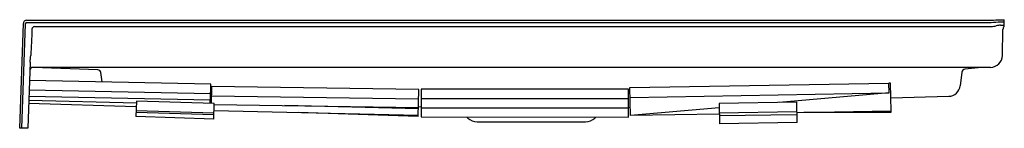
# Model space of a CAD drawing. Units: inches. Extents: x 4653.1 to 4691.1, y 336.3 to 340.4.
import ezdxf

# ---------------------------------------------------------------- set-up
doc = ezdxf.new("R2010")
doc.units = ezdxf.units.IN
doc.header["$LTSCALE"] = 0.64311
doc.header["$MEASUREMENT"] = 0
doc.layers.get('0').update_dxf_attribs({"color": 255, "linetype": 'CONTINUOUS'})
doc.layers.get('Defpoints').update_dxf_attribs({"linetype": 'CONTINUOUS'})
doc.styles.get("Standard").update_dxf_attribs({"font": 'txt', "width": 0.8})

msp = doc.modelspace()

# ---------------------------------------------------------------- linework, layer by layer
for p, q in [((4653.066, 336.264), (4653.207, 340.297)), ((4653.146, 336.264), (4653.287, 340.294)), ((4653.332, 340.343), (4690.56, 340.343)), ((4653.333, 340.428), (4690.56, 340.428)), ((4653.638, 340.184), (4690.56, 340.184)), ((4690.926, 340.448), (4691.066, 340.448)), ((4690.926, 340.368), (4691.066, 340.368)), ((4690.926, 340.236), (4691.066, 340.236)), ((4691.066, 340.184), (4691.066, 340.448)), ((4691.004, 339.064), (4691.022, 340.075)), ((4653.468, 338.812), (4653.379, 336.264)), ((4690.542, 338.611), (4653.581, 338.611)), ((4656.08, 338.519), (4653.585, 338.606)), ((4656.244, 338.048), (4656.199, 338.41)), ((4689.436, 338.431), (4689.371, 337.903)), ((4690.187, 338.611), (4689.546, 338.54)), ((4660.44, 337.966), (4653.443, 338.103)), ((4660.428, 337.36), (4660.44, 337.966)), ((4676.623, 337.83), (4686.622, 338)), ((4686.685, 338.001), (4686.622, 337.996)), ((4686.628, 337.625), (4686.622, 338)), ((4686.703, 336.927), (4686.685, 338.001)), ((4660.433, 337.591), (4653.43, 337.728)), ((4660.469, 337.875), (4660.46, 337.221)), ((4668.462, 337.388), (4660.464, 337.5)), ((4668.468, 337.763), (4660.469, 337.875)), ((4668.451, 336.712), (4668.468, 337.763)), ((4668.566, 337.774), (4668.566, 336.7)), ((4676.566, 337.771), (4668.566, 337.774)), ((4676.566, 336.692), (4676.566, 337.771)), ((4676.641, 336.754), (4676.623, 337.83)), ((4676.629, 337.455), (4686.628, 337.625)), ((4686.628, 337.625), (4682.385, 337.255)), ((4653.412, 337.228), (4657.567, 337.099)), ((4653.416, 337.341), (4657.572, 337.238)), ((4653.422, 337.498), (4660.428, 337.36)), ((4657.575, 337.311), (4657.554, 336.717)), ((4660.573, 337.218), (4657.575, 337.311)), ((4660.42, 337.222), (4660.424, 337.36)), ((4660.422, 337.299), (4660.461, 337.298)), ((4660.462, 337.366), (4660.428, 337.367)), ((4660.554, 336.612), (4660.573, 337.218)), ((4660.572, 337.179), (4668.457, 337.068)), ((4668.456, 337.018), (4663.296, 337.141)), ((4676.566, 337.395), (4668.566, 337.4)), ((4683.059, 337.267), (4680.06, 337.216)), ((4680.06, 337.216), (4680.073, 336.438)), ((4683.073, 336.49), (4683.059, 337.267)), ((4686.694, 337.435), (4688.929, 337.497)), ((4657.56, 336.889), (4660.56, 336.795)), ((4660.561, 336.843), (4657.562, 336.936)), ((4660.565, 336.951), (4668.452, 336.763)), ((4668.451, 336.712), (4663.816, 336.873)), ((4668.566, 337.083), (4668.457, 337.086)), ((4668.566, 337.051), (4676.566, 337.047)), ((4676.566, 337.065), (4676.636, 337.068)), ((4680.062, 337.053), (4676.641, 336.754)), ((4680.067, 336.813), (4676.641, 336.754)), ((4683.066, 336.892), (4680.066, 336.841)), ((4680.068, 336.75), (4683.067, 336.801)), ((4686.703, 336.927), (4683.066, 336.865)), ((4686.691, 336.869), (4683.336, 336.869)), ((4686.691, 336.927), (4686.691, 336.869)), ((4660.554, 336.612), (4657.554, 336.717)), ((4668.566, 336.7), (4676.566, 336.692)), ((4670.366, 336.659), (4670.327, 336.698)), ((4670.721, 336.512), (4674.911, 336.512)), ((4675.266, 336.659), (4675.301, 336.693)), ((4683.073, 336.49), (4680.073, 336.438)), ((4653.379, 336.264), (4653.066, 336.264))]:
    msp.add_line(p, q)
for centre, radius, start, end in [((4653.344, 340.292), 0.137, 94.6511, 177.9241), ((4653.339, 340.291), 0.052, 97.3024, 176.574), ((4653.655, 340.072), 0.114, 98.6384, 177.0746), ((4688.317, 386.669), 46.295, 272.7775, 273.2313), ((4689.619, 356.916), 16.6, 273.2491, 274.516), ((4690.516, 341.172), 0.989, 272.5669, 284.5262), ((4690.94, 339.473), 0.763, 91.0187, 103.3471), ((4691.185, 340.073), 0.163, 136.6408, 179), ((4876.888, 329.024), 223.62, 177.16661, 177.42588), ((4619.634, 342.378), 34.021, 353.9846, 354.4158), ((4690.515, 339.1), 0.49, 273.1612, 355.8388), ((4653.581, 338.486), 0.125, 90, 178.0096), ((4653.581, 338.481), 0.126, 88.1413, 170.1), ((4656.072, 338.39), 0.129, 8.5703, 86.4297), ((4689.56, 338.415), 0.125, 96.305, 172.9896), ((4688.912, 337.959), 0.462, 272.0032, 353.0044), ((4670.743, 337.066), 0.555, 227.2514, 267.7486), ((4674.881, 337.087), 0.576, 273.0219, 311.975)]:
    msp.add_arc(centre, radius, start, end)

# ---------------------------------------------------------------- texts
at = {"layer": 'Defpoints'}
for tag, p, s in [('MODELNUMBER', (4691.063, 336.276), '95079'), ('TRADENAME', (4691.063, 336.274), 'GUARD+'), ('PRODUCT', (4691.063, 336.273), 'SHOWER RECEPTOR')]:
    msp.add_attdef(tag, p, s, height=0.001, dxfattribs=at)

doc.saveas('drawing.dxf')
